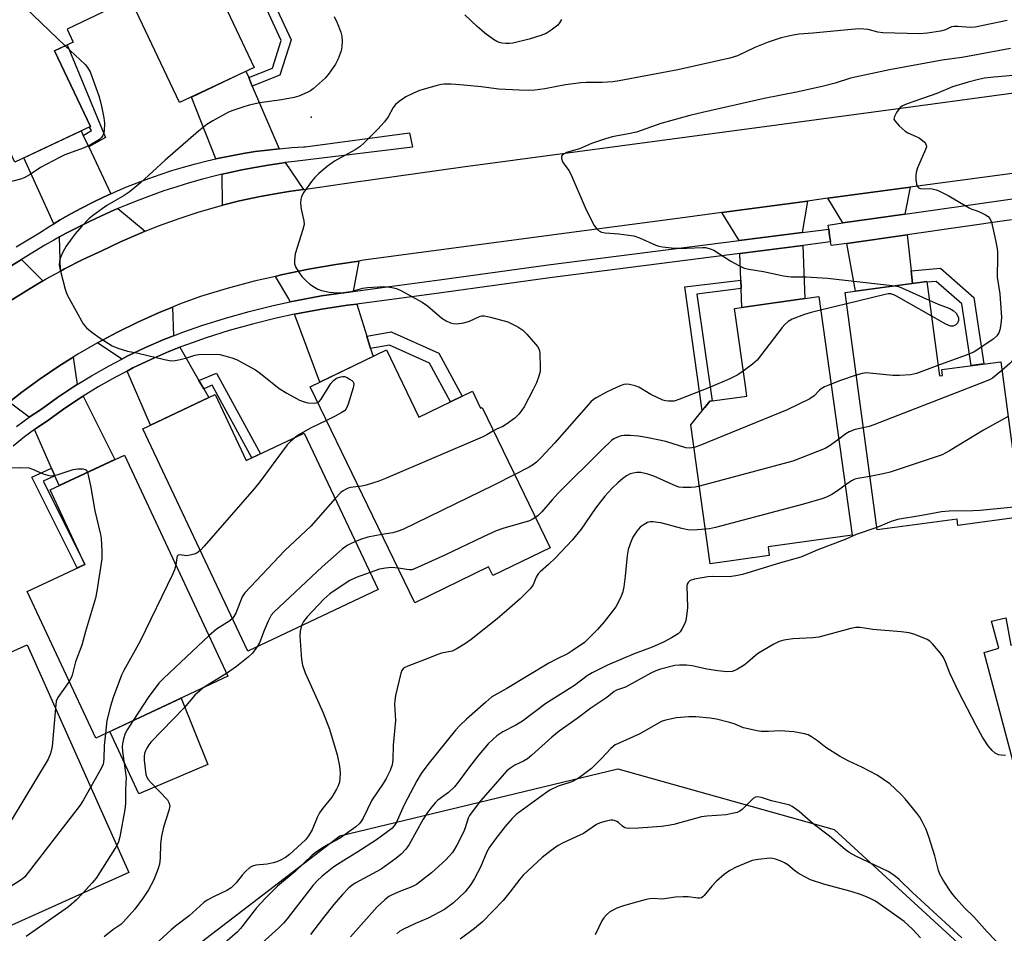
# Model space of a CAD drawing. Units: inches. Extents: x 1261765 to 1267765, y 533452 to 537453.
# Drawn here: x 1264019 to 1264304, y 535619 to 535883 of the extents above; entities that cross this region are included whole.
import ezdxf

# ---------------------------------------------------------------- set-up
doc = ezdxf.new("R2010")
doc.units = ezdxf.units.IN
doc.header["$MEASUREMENT"] = 0
for name, color, linetype in [('BLDG-Footprint', 5, 'Continuous'), ('CULTRL-Pad', 6, 'Continuous'), ('ELEV-Spot Elevation', 7, 'Continuous'), ('NTRL-Trees', 3, 'Continuous'), ('TRANS-Driveway', 251, 'Continuous'), ('TRANS-Non Street Sidewalk', 7, 'Continuous'), ('TRANS-Road', 130, 'Continuous'), ('TRANS-Street Sidewalk', 7, 'Continuous'), ('Undefined', 1, 'Continuous')]:
    doc.layers.add(name, color=color, linetype=linetype)

msp = doc.modelspace()

# ---------------------------------------------------------------- linework, layer by layer
at = {"layer": 'BLDG-Footprint'}
for points, elevation in [([(1264086.69, 535869.38), (1264065.17, 535859.19), (1264035.65, 535921.5), (1264056.88, 535931.56), (1264056.15, 535933.09), (1264072.99, 535941.07), (1264092.45, 535900), (1264090.3, 535898.99), (1264092.42, 535894.52), (1264078.01, 535887.69)], 520.77), ([(1264039.35, 535852.3), (1264017.53, 535842), (1263987.01, 535906.63), (1264024.55, 535924.36), (1264043, 535885.29), (1264032.61, 535880.38), (1264034.36, 535876.68), (1264029.03, 535874.16)], 522.66), ([(1264281.18, 535807.45), (1264284.84, 535780.18), (1264285.75, 535780.3), (1264285.52, 535782), (1264302.6, 535784.3), (1264308.63, 535739.42), (1264290.21, 535736.95), (1264289.96, 535738.8), (1264266.82, 535735.69), (1264257.61, 535804.29)], 512.37), ([(1264235.65, 535728.28), (1264218.62, 535725.88), (1264212.97, 535766.08), (1264218.48, 535772.86), (1264229.17, 535774.36), (1264228.86, 535776.61), (1264225.62, 535799.69), (1264249.96, 535803.11), (1264259.64, 535734.2), (1264235.3, 535730.78)], 512.16), ([(1264124.95, 535787.68), (1264134.33, 535768.29), (1264149.81, 535775.78), (1264152.2, 535770.85), (1264152.67, 535771.08), (1264172.31, 535730.49), (1264155.7, 535722.45), (1264154.48, 535724.97), (1264133.13, 535714.64), (1264102.95, 535777.04)], 517.75), ([(1264075.43, 535774.8), (1264084.43, 535755.73), (1264101.22, 535763.66), (1264122.56, 535718.47), (1264084.84, 535700.67), (1264054.5, 535764.92)], 518.16), ([(1264079.09, 535693.36), (1264040.89, 535675.49), (1264021.05, 535717.89), (1264037.77, 535725.72), (1264027.71, 535747.24), (1264049.19, 535757.29)], 521.36), ([(1264050.52, 535636.64), (1264012.7, 535619.71), (1263994.69, 535659.95), (1264005.22, 535664.67), (1264002.73, 535670.25), (1264007.74, 535672.49), (1263998.78, 535692.5), (1264021.05, 535702.47)], 521.59)]:
    msp.add_lwpolyline(points, close=True, dxfattribs=dict(at, elevation=elevation))
at = {"layer": 'CULTRL-Pad'}
for points in [[(1264304.52, 535707.65), (1264305.51, 535702.34), (1264310.12, 535703.52), (1264312.52, 535693.05), (1264308.84, 535692.12), (1264306.29, 535687.52), (1264308.71, 535672.53), (1264313.89, 535673.76), (1264315.79, 535666.06), (1264307.39, 535664.29), (1264297.82, 535700.19), (1264302, 535701.48), (1264299.97, 535709.28), (1264304.03, 535710.25)], [(1264073.37, 535667.83), (1264053.36, 535659.38), (1264044.99, 535677.41), (1264065.63, 535687.06)]]:
    msp.add_lwpolyline(points, close=True, dxfattribs=at)
at = {"layer": 'ELEV-Spot Elevation'}
msp.add_point((1264103.17, 535854.97, 519.78), dxfattribs=at)
at = {"layer": 'NTRL-Trees'}
msp.add_lwpolyline([(1264352.66, 535310.35), (1264269.49, 535349.17), (1264222.35, 535343.62), (1264125.31, 535250.74), (1264032.3, 535201.28), (1264014.51, 535191.82), (1263995.23, 535183.92), (1263951.75, 535166.09), (1263863.31, 535209.15), (1263813.4, 535232.72), (1263816.17, 535260.45), (1263879.05, 535366.98), (1263929.85, 535433.73), (1264046.3, 535597.31), (1264111.45, 535647.22), (1264191.86, 535666.63), (1264254.45, 535649.09), (1264343.6, 535567.36)], dxfattribs=at)
at = {"layer": 'TRANS-Driveway'}
for points in [[(1264085.15, 535866.41), (1264086.18, 535863.99), (1264093.92, 535845.86), (1264090.55, 535845.48), (1264087.05, 535845.02), (1264083.55, 535844.47), (1264080.07, 535843.84), (1264076.6, 535843.14), (1264075.66, 535842.93), (1264068.6, 535860.81), (1264084.35, 535868.27)], [(1264037.32, 535849.67), (1264038.87, 535846.37), (1264045.26, 535832.82), (1264043.16, 535831.87), (1264039.97, 535830.33), (1264036.82, 535828.72), (1264033.71, 535827.04), (1264030.63, 535825.29), (1264028.76, 535824.17), (1264020.12, 535843.22), (1264036.67, 535851.04)], [(1264100.95, 535834.08), (1264097.33, 535833.56), (1264094.39, 535833.15), (1264088.42, 535832.06), (1264082.49, 535830.77), (1264077.57, 535829.53), (1264077.43, 535838.46), (1264079.32, 535838.9), (1264083.11, 535839.72), (1264086.92, 535840.46), (1264090.75, 535841.12), (1264094.59, 535841.71), (1264095.64, 535841.84)], [(1264274.87, 535826.94), (1264256.95, 535824.39), (1264252.61, 535831.53), (1264276.36, 535834.72)], [(1264245.21, 535821.67), (1264226.99, 535819.34), (1264221.91, 535827.4), (1264246.73, 535830.74)], [(1264055.24, 535822.03), (1264053.67, 535821.4), (1264048.11, 535818.95), (1264042.64, 535816.32), (1264037.21, 535813.8), (1264031.85, 535811.1), (1264030.69, 535810.46), (1264030.47, 535820.41), (1264032.17, 535821.34), (1264035.62, 535823.13), (1264039.09, 535824.85), (1264042.61, 535826.5), (1264046.15, 535828.08), (1264047.28, 535828.55)], [(1264276.67, 535810.56), (1264277.08, 535806.9), (1264277.06, 535806.9), (1264260.6, 535804.69), (1264258.05, 535818.48), (1264275.52, 535820.97)], [(1264227.51, 535805.48), (1264227.42, 535807.85), (1264227.14, 535815.56), (1264245.35, 535817.9), (1264245.93, 535802.55), (1264227.71, 535799.99)], [(1264025.64, 535807.66), (1264021.44, 535805.17), (1264016.39, 535801.95), (1264011.45, 535798.56), (1264006.62, 535795.01), (1264005.42, 535794.06), (1264003.85, 535803.8), (1264004.59, 535804.34), (1264007.11, 535806.18), (1264019.47, 535813.84)], [(1264115.3, 535804.61), (1264113.22, 535804.33), (1264106.2, 535803.3), (1264099.18, 535802.03), (1264097.1, 535801.58), (1264096.76, 535802.48), (1264092.84, 535808.97), (1264094.57, 535809.38), (1264097.36, 535809.96), (1264102.45, 535811.01), (1264110.38, 535812.42), (1264116.96, 535813.39)], [(1264063.37, 535791.75), (1264060.64, 535790.69), (1264055.27, 535788.37), (1264049.99, 535785.85), (1264048.44, 535785.04), (1264041.42, 535789.77), (1264047.19, 535792.86), (1264053.06, 535795.75), (1264059.04, 535798.43), (1264063.06, 535800.07)], [(1264119.28, 535791.72), (1264120.38, 535788.14), (1264121.1, 535785.82), (1264105.68, 535778.36), (1264098.41, 535798.02), (1264099.9, 535798.34), (1264106.81, 535799.58), (1264113.75, 535800.61), (1264116.43, 535800.96)], [(1264070.74, 535778.9), (1264072.13, 535776.47), (1264073.59, 535773.94), (1264056.73, 535765.98), (1264049.95, 535781.58), (1264051.67, 535782.48), (1264056.83, 535784.94), (1264062.07, 535787.21), (1264065.26, 535788.45)], [(1264035.58, 535777.71), (1264034.73, 535777.18), (1264029.86, 535773.93), (1264025.23, 535770.59), (1264021.64, 535768.22), (1264015.86, 535772.57), (1264019.52, 535775.45), (1264024.8, 535779.31), (1264030.22, 535782.99), (1264034.43, 535785.64)], [(1264029.1, 535751.27), (1264028.12, 535753.5), (1264023.2, 535764.69), (1264023.8, 535765.13), (1264027.37, 535767.5), (1264032.01, 535770.84), (1264036.76, 535774.02), (1264037.27, 535774.33), (1264046.44, 535756.01), (1264030.33, 535748.47)]]:
    msp.add_lwpolyline(points, close=True, dxfattribs=at)
at = {"layer": 'TRANS-Non Street Sidewalk'}
for points in [[(1264086.18, 535863.99), (1264085.15, 535866.41), (1264092.03, 535869.11), (1264094.56, 535877.19), (1264087.63, 535892.25), (1264090.01, 535893.37), (1264097.38, 535877.37), (1264094.17, 535867.12)], [(1264038.87, 535846.37), (1264037.32, 535849.67), (1264039.65, 535851.08), (1264039.04, 535852.15), (1264039.35, 535852.3), (1264029.03, 535874.16), (1264032.62, 535875.86), (1264043.71, 535849.08)], [(1264277.08, 535806.9), (1264276.67, 535810.56), (1264285.15, 535811.31), (1264294.82, 535802.86), (1264297.69, 535783.64), (1264294.05, 535783.15), (1264291.38, 535800.98), (1264283.91, 535807.51), (1264281.21, 535807.27), (1264281.18, 535807.45)], [(1264227.51, 535805.48), (1264214.74, 535803.85), (1264219.11, 535772.95), (1264218.48, 535772.86), (1264217, 535771.04), (1264216.29, 535770.16), (1264211.29, 535805.96), (1264227.42, 535807.85)], [(1264120.38, 535788.14), (1264119.28, 535791.72), (1264126.33, 535792.92), (1264140.12, 535786.73), (1264146.85, 535774.34), (1264143.51, 535772.72), (1264137.46, 535783.86), (1264125.84, 535789.08)], [(1264072.13, 535776.47), (1264070.74, 535778.9), (1264075.85, 535780.96), (1264088.57, 535757.69), (1264086.06, 535756.5), (1264074.6, 535777.47)], [(1264029.1, 535751.27), (1264025.71, 535749.74), (1264037.76, 535725.75), (1264037.77, 535725.72), (1264035.57, 535724.69), (1264022.4, 535750.92), (1264028.12, 535753.5)]]:
    msp.add_lwpolyline(points, close=True, dxfattribs=at)
at = {"layer": 'TRANS-Road'}
for points in [[(1264016.39, 535801.95, 0), (1264021.44, 535805.17, 0), (1264025.64, 535807.66, 0), (1264026.6, 535808.23, 0), (1264030.69, 535810.46, 0), (1264031.85, 535811.1, 0), (1264037.21, 535813.8, 0), (1264042.64, 535816.32, 0), (1264048.11, 535818.95, 0), (1264053.67, 535821.4, 0), (1264055.24, 535822.03, 0), (1264059.3, 535823.66, 0), (1264065, 535825.72, 0), (1264070.77, 535827.6, 0), (1264076.6, 535829.28, 0), (1264077.57, 535829.53, 0), (1264082.49, 535830.77, 0), (1264088.42, 535832.06, 0), (1264094.39, 535833.15, 0), (1264097.33, 535833.56, 0), (1264100.95, 535834.08, 0), (1264112.87, 535835.77, 0), (1264114.91, 535836.06, 0), (1264147.06, 535840.63, 0), (1264237.81, 535852.76, 0), (1264277.23, 535858.03, 0), (1264319.87, 535863.87, 0)], [(1264347.08, 535844.23, 0), (1264276.36, 535834.72, 0), (1264252.61, 535831.53, 0), (1264246.73, 535830.74, 0), (1264221.91, 535827.4, 0), (1264209.88, 535825.78, 0), (1264177.05, 535821.41, 0), (1264118.35, 535813.6, 0), (1264116.96, 535813.39, 0), (1264110.38, 535812.42, 0), (1264102.45, 535811.01, 0), (1264097.36, 535809.96, 0), (1264094.57, 535809.38, 0), (1264092.84, 535808.97, 0), (1264086.74, 535807.53, 0), (1264078.96, 535805.45, 0), (1264071.24, 535803.15, 0), (1264065.1, 535800.9, 0), (1264063.06, 535800.07, 0), (1264059.04, 535798.43, 0), (1264053.06, 535795.75, 0), (1264047.19, 535792.86, 0), (1264041.42, 535789.77, 0), (1264035.76, 535786.48, 0), (1264034.43, 535785.64, 0), (1264030.22, 535782.99, 0), (1264024.8, 535779.31, 0), (1264019.52, 535775.45, 0), (1264015.86, 535772.57, 0)]]:
    msp.add_polyline3d(points, dxfattribs=at)
at = {"layer": 'TRANS-Street Sidewalk'}
for points in [[(1264017.88, 535817.46), (1264024.61, 535821.59), (1264027.6, 535823.48), (1264028.76, 535824.17), (1264030.63, 535825.29), (1264033.71, 535827.04), (1264036.82, 535828.72), (1264039.97, 535830.33), (1264043.16, 535831.87), (1264045.26, 535832.82), (1264046.38, 535833.33), (1264049.63, 535834.72), (1264052.91, 535836.04), (1264056.22, 535837.28), (1264059.56, 535838.45), (1264062.93, 535839.54), (1264066.31, 535840.56), (1264069.72, 535841.5), (1264073.15, 535842.36), (1264075.66, 535842.93), (1264076.6, 535843.14), (1264080.07, 535843.84), (1264083.55, 535844.47), (1264087.05, 535845.02), (1264090.55, 535845.48), (1264093.92, 535845.86), (1264094.07, 535845.87), (1264097.59, 535846.18), (1264101.12, 535846.41), (1264101.42, 535846.43), (1264131.59, 535850.44), (1264132.46, 535846.32), (1264102.29, 535842.63), (1264098.43, 535842.21), (1264095.64, 535841.84), (1264094.59, 535841.71), (1264090.75, 535841.12), (1264086.92, 535840.46), (1264083.11, 535839.72), (1264079.32, 535838.9), (1264077.43, 535838.46), (1264075.54, 535838.01), (1264071.78, 535837.03), (1264068.05, 535835.98), (1264064.33, 535834.85), (1264060.64, 535833.65), (1264056.98, 535832.37), (1264053.34, 535831.01), (1264049.73, 535829.58), (1264047.28, 535828.55), (1264046.15, 535828.08), (1264042.61, 535826.5), (1264039.09, 535824.85), (1264035.62, 535823.13), (1264032.17, 535821.34), (1264030.47, 535820.41), (1264028.77, 535819.47), (1264026.21, 535818.01), (1264019.47, 535813.84), (1264007.11, 535806.18)], [(1264305.7, 535825.27), (1264275.52, 535820.97), (1264258.05, 535818.48), (1264253.53, 535817.84), (1264253.1, 535820.8), (1264252.86, 535822.65), (1264252.84, 535822.65), (1264252.68, 535823.78), (1264256.95, 535824.39), (1264274.87, 535826.94), (1264384.57, 535842.56)], [(1264018.04, 535765.58), (1264021.64, 535768.22), (1264025.23, 535770.59), (1264029.86, 535773.93), (1264034.73, 535777.18), (1264035.58, 535777.71), (1264039.71, 535780.25), (1264044.8, 535783.14), (1264048.44, 535785.04), (1264049.99, 535785.85), (1264055.27, 535788.37), (1264060.64, 535790.69), (1264063.37, 535791.75), (1264066.1, 535792.82), (1264071.61, 535794.74), (1264078.41, 535796.89), (1264085.27, 535798.83), (1264092.2, 535800.54), (1264097.1, 535801.58), (1264099.18, 535802.03), (1264106.2, 535803.3), (1264113.22, 535804.33), (1264115.3, 535804.61), (1264124.38, 535805.81), (1264140.35, 535807.93), (1264171.71, 535812.25), (1264226.99, 535819.34), (1264245.21, 535821.67), (1264252.84, 535822.65), (1264252.86, 535822.65), (1264253.1, 535820.8), (1264253.34, 535818.92), (1264245.35, 535817.9), (1264227.14, 535815.56), (1264172.21, 535808.52), (1264141.56, 535804.3), (1264140.86, 535804.2), (1264116.43, 535800.96), (1264113.75, 535800.61), (1264106.81, 535799.58), (1264099.9, 535798.34), (1264098.41, 535798.02), (1264093.04, 535796.87), (1264086.23, 535795.19), (1264079.48, 535793.28), (1264072.8, 535791.17), (1264067.4, 535789.29), (1264065.26, 535788.45), (1264062.07, 535787.21), (1264056.83, 535784.94), (1264051.67, 535782.48), (1264049.95, 535781.58), (1264046.6, 535779.84), (1264041.63, 535777.02), (1264037.27, 535774.33), (1264036.76, 535774.02), (1264032.01, 535770.84), (1264027.37, 535767.5), (1264023.8, 535765.13), (1264023.2, 535764.69), (1264020.34, 535762.6), (1264017.01, 535759.9)]]:
    msp.add_lwpolyline(points, dxfattribs=at)
at = {"layer": 'Undefined'}
for p, q in [((1264258.05, 535801.04, 516), (1264250.51, 535799.22, 516)), ((1264078.7, 535694.21, 516), (1264072, 535690.04, 516))]:
    msp.add_line(p, q, dxfattribs=at)
for points, elevation in [([(1263998.32, 535911.97), (1263999.08, 535911.45), (1263999.72, 535910.84), (1264009.67, 535899.87), (1264015.21, 535892.87), (1264020.52, 535886.67), (1264032.09, 535875.61)], 522), ([(1264109.87, 535884.05), (1264110.73, 535882.22), (1264111.79, 535879.52), (1264112.06, 535878.42), (1264112.15, 535876.99), (1264112.11, 535875.27), (1264111.91, 535874.16), (1264111.04, 535871.8), (1264110.2, 535870.29), (1264108.23, 535867.41), (1264107.28, 535866.3), (1264103.76, 535863.14), (1264103.05, 535862.61), (1264102.04, 535862.07), (1264099.64, 535861.07), (1264098.27, 535860.67), (1264094.61, 535859.96), (1264088.38, 535859.12), (1264085.3, 535858.42), (1264083.4, 535857.88), (1264080.58, 535856.92), (1264079.32, 535856.4), (1264074.72, 535853.95), (1264073, 535852.91), (1264070.61, 535850.96), (1264060.94, 535842.57), (1264053.82, 535835.96), (1264051.68, 535834.14), (1264050.56, 535833.3), (1264049.11, 535832.37), (1264044.08, 535829.44), (1264040.34, 535826.79), (1264039.01, 535825.65), (1264036.93, 535823.5), (1264034.99, 535821.28), (1264034.06, 535820.13), (1264032.36, 535817.69), (1264031.38, 535815.95), (1264030.68, 535814.41), (1264030.39, 535813.33), (1264030.34, 535812.2), (1264030.7, 535810.46), (1264032.08, 535805.26), (1264032.54, 535803.85), (1264033.19, 535802.52), (1264037.3, 535795.24), (1264038.22, 535794.12), (1264039.81, 535792.84), (1264042.16, 535791.11), (1264045.68, 535788.91), (1264047.26, 535788.23), (1264050.06, 535787.37), (1264053.15, 535786.73), (1264060.81, 535784.91), (1264062.76, 535784.57), (1264063.88, 535784.63), (1264065.29, 535784.9), (1264067.25, 535785.4), (1264069.6, 535786.2), (1264070.72, 535786.37), (1264075.9, 535786.47), (1264076.77, 535786.37), (1264078.22, 535786.03), (1264080.23, 535785.45), (1264081.62, 535784.93), (1264087.07, 535781.9), (1264088.54, 535780.93), (1264093.92, 535776.57), (1264096.17, 535775.16), (1264099.8, 535773.22), (1264101.14, 535772.66), (1264102.24, 535772.45), (1264104.19, 535772.33), (1264105.13, 535772.52)], 520), ([(1264175.57, 535883.24), (1264175.05, 535882.25), (1264174.48, 535881.62), (1264172.64, 535880.17), (1264171.17, 535879.21), (1264169.57, 535878.59), (1264166.27, 535877.56), (1264161.51, 535876.4), (1264160.49, 535876.27), (1264159.45, 535876.26), (1264158.36, 535876.38), (1264157.59, 535876.57), (1264156.87, 535876.87), (1264155.9, 535877.45), (1264153.37, 535879.3), (1264151.19, 535881.17), (1264147.61, 535884.55)], 520), ([(1264304.47, 535882.88), (1264295.21, 535880.97), (1264293.75, 535880.86), (1264290.23, 535881.21), (1264289.14, 535881.23), (1264288.36, 535881.05), (1264286.62, 535880.23), (1264285.21, 535879.82), (1264281.46, 535879.3), (1264278.97, 535879.1), (1264268.47, 535879.37), (1264267.06, 535879.58), (1264264.22, 535880.28), (1264261.78, 535880.47), (1264259.44, 535880.33), (1264248.23, 535879.25), (1264244.34, 535879.02), (1264242.59, 535878.7), (1264239.11, 535877.9), (1264235.31, 535876.67), (1264231.48, 535875.15), (1264226.43, 535872.72), (1264224.3, 535872), (1264209.24, 535868.71), (1264192.3, 535865.44), (1264190.45, 535865.21), (1264187.31, 535864.98), (1264182.68, 535865.03), (1264181.21, 535864.95), (1264176.79, 535864.29), (1264170.77, 535863.15), (1264167.85, 535862.8), (1264166.11, 535862.68), (1264163.3, 535862.76), (1264157.44, 535863.1), (1264152.37, 535863.75), (1264147.35, 535864.26), (1264143.7, 535864.52), (1264141.68, 535864.54), (1264140.82, 535864.42), (1264139.67, 535864.14), (1264134.52, 535862.66), (1264132.64, 535861.87), (1264130.56, 535860.83), (1264128.66, 535859.55), (1264127.59, 535858.63), (1264126.96, 535857.8), (1264125.42, 535855.08), (1264124.38, 535853.68), (1264122.44, 535851.47), (1264118.42, 535847.49), (1264117.33, 535846.53), (1264115.96, 535845.55), (1264109.95, 535842.27), (1264107.86, 535840.74), (1264105.41, 535838.71), (1264104.22, 535837.51), (1264103.31, 535836.43), (1264101.04, 535833.34), (1264100.36, 535832.09), (1264100.2, 535831.27), (1264100.16, 535830.13), (1264100.27, 535828.41), (1264101.08, 535825.04), (1264101.15, 535823.92), (1264100.83, 535822.52), (1264098.62, 535815.52), (1264098.34, 535813.64), (1264098.38, 535812.6), (1264098.78, 535811.57), (1264099.83, 535809.86), (1264100.54, 535808.95), (1264101.76, 535807.7), (1264102.83, 535806.74), (1264104.18, 535805.82), (1264105.13, 535805.3), (1264106.23, 535804.91), (1264108.53, 535804.39), (1264110.88, 535804.2), (1264112.64, 535804.17), (1264114.06, 535804.4), (1264118.15, 535805.53), (1264119.53, 535805.78), (1264124.23, 535806), (1264125.32, 535805.97), (1264126.57, 535805.79), (1264127.84, 535805.43), (1264129.34, 535804.8), (1264135.33, 535801.55), (1264136.86, 535800.46), (1264140.99, 535796.84), (1264142.2, 535796.12), (1264143.5, 535795.57), (1264144.26, 535795.37), (1264145.27, 535795.27), (1264147.32, 535795.5), (1264149.02, 535795.97), (1264151.86, 535797.38), (1264152.56, 535797.53), (1264153.36, 535797.52), (1264155.04, 535797.17), (1264160.07, 535795.81), (1264162.92, 535794.37), (1264164.38, 535793.45), (1264165.61, 535792.23), (1264168.1, 535789.38), (1264168.62, 535788.7), (1264169.03, 535787.98), (1264169.19, 535787.43), (1264169.29, 535786.56), (1264169.43, 535782.67), (1264169.37, 535781.49), (1264169.03, 535780.08), (1264168.36, 535778.16), (1264167.43, 535776.29), (1264164.77, 535771.26), (1264164.16, 535770.26), (1264163.29, 535769.14), (1264162.05, 535767.94), (1264159.66, 535766.2), (1264158.66, 535765.61), (1264156.81, 535764.82), (1264155.93, 535764.35)], 518), ([(1264032.09, 535875.61), (1264037.81, 535870.25), (1264038.55, 535869.36), (1264039.26, 535868.08), (1264041.81, 535861.16), (1264042.32, 535859.42), (1264042.71, 535857.68), (1264043.29, 535854.76), (1264043.44, 535853.29), (1264043.37, 535850.97), (1264043.2, 535850.15), (1264043, 535849.69), (1264042.57, 535849.07), (1264041.95, 535848.5), (1264039.38, 535846.96), (1264037.54, 535846.16), (1264031.99, 535844.06), (1264030.41, 535843.36), (1264024.97, 535840.42), (1264021.99, 535838.45), (1264020.23, 535837.48), (1264019.16, 535837.08), (1264015.53, 535836.14)], 522), ([(1264305.39, 535874.84), (1264295.08, 535872.89), (1264291.39, 535872.27), (1264285.69, 535871.49), (1264270.43, 535868.66), (1264259.12, 535866.28), (1264254.76, 535864.79), (1264251.35, 535863.9), (1264244.06, 535862.28), (1264234.19, 535860.39), (1264216.34, 535856.29), (1264212.71, 535855.51), (1264204.33, 535853.14), (1264197.28, 535850.68), (1264194.98, 535850.15), (1264190.23, 535849.25), (1264188.29, 535848.76), (1264184.25, 535847.35), (1264180.77, 535845.81), (1264177.04, 535844.76), (1264175.96, 535844.17), (1264175.58, 535843.69), (1264175.57, 535843.05), (1264175.92, 535842.1), (1264176.32, 535841.39), (1264177.68, 535839.53), (1264178.26, 535838.51), (1264182.39, 535828.88), (1264183.27, 535827), (1264185.07, 535823.71), (1264185.69, 535822.77), (1264186.26, 535822.21), (1264187.14, 535821.76), (1264188.18, 535821.52), (1264192.17, 535821.26), (1264196.47, 535820.72), (1264198.13, 535820.13), (1264202.89, 535817.97), (1264203.7, 535817.71), (1264204.83, 535817.49), (1264208.27, 535817.11), (1264211.78, 535817.1), (1264216.36, 535817.32), (1264217.21, 535817.26), (1264218.31, 535817.05), (1264219.63, 535816.55), (1264224.55, 535813.33), (1264226.83, 535812.08), (1264228.39, 535811.35), (1264229.77, 535811.02), (1264234.04, 535810.38), (1264239.77, 535809.1), (1264241.95, 535808.83), (1264246.29, 535808.78), (1264252.5, 535808.45), (1264272.11, 535806.23)], 516), ([(1264308.36, 535867.21), (1264300.56, 535866.59), (1264297.9, 535866.23), (1264296.19, 535865.91), (1264293.16, 535865.13), (1264288.61, 535863.72), (1264284.07, 535861.84), (1264279.98, 535860.34), (1264275.54, 535858.85), (1264274.2, 535858.24), (1264273.52, 535857.73), (1264272.5, 535856.37), (1264271.86, 535855.15), (1264271.73, 535854.45), (1264272.03, 535853.78), (1264273.2, 535852.52), (1264274.97, 535850.95), (1264275.72, 535850.49), (1264278.18, 535849.41), (1264278.96, 535848.98), (1264280.53, 535847.73), (1264280.87, 535847.33), (1264281.08, 535846.9), (1264281.09, 535846.41), (1264280.88, 535845.63), (1264278.54, 535840.3), (1264278.14, 535838.94), (1264278.01, 535838.11), (1264278.03, 535836.98), (1264278.23, 535835.61), (1264278.49, 535834.91), (1264278.79, 535834.6), (1264279.43, 535834.37), (1264282.81, 535834.23), (1264283.93, 535834), (1264284.71, 535833.71), (1264287.42, 535832.32), (1264293.46, 535828.77), (1264294.24, 535828.4), (1264295.78, 535827.87), (1264296.88, 535827.41), (1264298.21, 535826.73), (1264298.94, 535826.27), (1264299.48, 535825.66), (1264299.88, 535824.62), (1264301.1, 535819.46), (1264301.48, 535817.49), (1264301.63, 535816.12), (1264301.69, 535814.65), (1264301.61, 535808.69), (1264302.37, 535803.91), (1264302.78, 535797.04), (1264302.74, 535795.98), (1264302.54, 535794.57), (1264302.3, 535793.46), (1264302.02, 535792.68), (1264301.42, 535791.79), (1264300.42, 535790.85), (1264294.78, 535787.1), (1264292.62, 535786.18), (1264284.44, 535783.19)], 514), ([(1264272.11, 535806.23), (1264273.07, 535805.99), (1264274.17, 535805.55), (1264281.9, 535802.09)], 516), ([(1264282.52, 535797.54), (1264272.43, 535803.2), (1264271.65, 535803.59), (1264270.84, 535803.87), (1264270.01, 535803.89), (1264269.15, 535803.75), (1264258.05, 535801.04)], 516), ([(1264281.9, 535802.09), (1264284.48, 535800.96), (1264287.86, 535799.63), (1264288.83, 535799.11), (1264289.69, 535798.36), (1264290.13, 535797.68), (1264290.37, 535796.95), (1264290.36, 535796.17), (1264290.11, 535795.46), (1264289.59, 535794.91), (1264288.81, 535794.57), (1264288.06, 535794.59), (1264286.72, 535795.16), (1264282.52, 535797.54)], 516), ([(1264250.51, 535799.22), (1264247.75, 535798.53), (1264245.83, 535797.9), (1264242.32, 535796.61), (1264241.13, 535795.93), (1264240.14, 535795.04), (1264239.39, 535794.17), (1264232.12, 535784.78), (1264230.8, 535783.61), (1264228.16, 535781.58)], 516), ([(1264325.64, 535796.94), (1264324.55, 535796.65), (1264322.41, 535795.89), (1264321.37, 535795.46), (1264320.65, 535795.06), (1264319.42, 535793.86), (1264316.58, 535790.51), (1264315.56, 535789.67), (1264314.7, 535789.34), (1264313.08, 535789.29), (1264312.24, 535789.1), (1264310.88, 535788.56), (1264309.59, 535787.85), (1264307.47, 535786.23), (1264305.22, 535783.73), (1264302.94, 535781.76)], 512), ([(1264228.16, 535781.58), (1264226.54, 535780.48), (1264224.23, 535779.37), (1264218.38, 535776.85), (1264209.53, 535773.34), (1264208.13, 535772.92), (1264206.5, 535772.88), (1264205.69, 535772.98), (1264204.88, 535773.22), (1264201.42, 535774.85), (1264197.91, 535776.94), (1264196.85, 535777.31), (1264195.22, 535777.71), (1264194.41, 535777.8), (1264193.61, 535777.69), (1264192.55, 535777.31), (1264190.19, 535776.27), (1264188.63, 535775.52), (1264185.78, 535773.97), (1264184.88, 535773.38), (1264184.1, 535772.72), (1264173.69, 535760.84), (1264169.64, 535756.54), (1264168.38, 535755.3), (1264167.2, 535754.4), (1264166.2, 535753.77), (1264162.06, 535751.67)], 516), ([(1264284.44, 535783.19), (1264278.19, 535780.89), (1264276.5, 535780.48), (1264273.36, 535780.28), (1264271.35, 535780.27), (1264263.64, 535781.04), (1264262.48, 535780.92), (1264260.82, 535780.42)], 514), ([(1264302.94, 535781.76), (1264300.24, 535779.58), (1264299.5, 535779.12), (1264298.42, 535778.63), (1264265.94, 535766.06), (1264264.53, 535765.6), (1264262.86, 535765.22)], 512), ([(1264105.13, 535772.52), (1264105.58, 535772.85), (1264106.1, 535773.49), (1264108.09, 535776.77), (1264108.92, 535777.99), (1264109.69, 535778.86), (1264110.51, 535779.5), (1264111.77, 535779.96), (1264112.29, 535780.03), (1264112.81, 535779.97), (1264113.59, 535779.69), (1264114.33, 535779.29), (1264115, 535778.83), (1264115.33, 535778.48), (1264115.44, 535778.28), (1264115.52, 535777.81), (1264115.33, 535776.75), (1264113.88, 535772), (1264113.34, 535770.71), (1264112.81, 535770.12), (1264111.9, 535769.5), (1264110.16, 535768.55), (1264107.64, 535767.34)], 520), ([(1264260.82, 535780.42), (1264256.27, 535778.89), (1264253.52, 535777.8)], 514), ([(1264253.52, 535777.8), (1264251.63, 535777.03), (1264250.66, 535776.5), (1264250.16, 535776.08), (1264248.6, 535774.41), (1264247.44, 535773.58), (1264240.87, 535770.35), (1264215.63, 535760.09), (1264213.9, 535759.48)], 514), ([(1264107.64, 535767.34), (1264103.16, 535765.22), (1264099.9, 535763.32), (1264098.65, 535762.45)], 520), ([(1264304.72, 535768.49), (1264297.6, 535764.52), (1264287.76, 535758.52), (1264285.69, 535757.39), (1264270.58, 535752.33), (1264268.58, 535751.85), (1264264.75, 535751.1)], 510), ([(1264262.86, 535765.22), (1264260.49, 535764.69), (1264258.75, 535764.05), (1264257.79, 535763.46), (1264255.75, 535761.9)], 512), ([(1264098.65, 535762.45), (1264097.26, 535761.27), (1264096.3, 535760.26), (1264088.36, 535749.61), (1264086.71, 535747.51), (1264072.29, 535730.94), (1264071.13, 535729.7)], 520), ([(1264155.93, 535764.35), (1264153.96, 535763.12), (1264152.62, 535762.47), (1264124.72, 535750.52), (1264122.77, 535749.78), (1264119.06, 535748.6), (1264117.9, 535748.32), (1264116.9, 535748.19)], 518), ([(1264213.9, 535759.48), (1264212.57, 535759.29), (1264211.54, 535759.39), (1264205.71, 535761.19), (1264200.65, 535762.29), (1264197.82, 535762.75), (1264195.49, 535762.97), (1264193.72, 535763), (1264192.86, 535762.88), (1264191.76, 535762.5), (1264190.71, 535761.98), (1264190.02, 535761.48), (1264187.31, 535758.92), (1264174.64, 535746.29), (1264172.85, 535744.34), (1264169.9, 535740.9), (1264168.85, 535739.84), (1264168.08, 535739.23)], 514), ([(1264255.75, 535761.9), (1264253.32, 535760.12), (1264251.79, 535759.23), (1264242.44, 535755.51), (1264215.47, 535748.31)], 512), ([(1264015.67, 535753.65), (1264018.94, 535753.72), (1264021.6, 535753.59), (1264022.66, 535753.27), (1264025.72, 535751.87), (1264027.06, 535751.47), (1264027.88, 535751.35), (1264028.69, 535751.39), (1264030.04, 535751.65), (1264034.38, 535753.1), (1264035.77, 535753.34), (1264037.15, 535753.35), (1264037.86, 535753.18), (1264038.21, 535752.9), (1264038.51, 535752.29)], 522), ([(1264038.51, 535752.29), (1264038.82, 535751.1), (1264039.47, 535747.89), (1264040.65, 535741.14), (1264042.3, 535734.34), (1264042.45, 535733.18), (1264042.67, 535729.67), (1264042.69, 535727.33), (1264041.26, 535717.92), (1264040.81, 535715.91), (1264037.94, 535706.34), (1264036.88, 535702.4), (1264035.05, 535697.54), (1264034.1, 535693.71), (1264033.78, 535692.92), (1264033.21, 535691.89)], 522), ([(1264215.47, 535748.31), (1264214.26, 535748.03), (1264213.11, 535747.92), (1264210.81, 535747.91), (1264209.47, 535748.07), (1264207.89, 535748.66), (1264202.25, 535751.25), (1264200.55, 535751.79), (1264198.51, 535752.24), (1264197.38, 535752.25), (1264196.27, 535752.1), (1264195.45, 535751.86), (1264194.4, 535751.34), (1264193.3, 535750.56), (1264191.86, 535749.29), (1264190.26, 535747.74), (1264188.15, 535745.46), (1264185.39, 535741.95), (1264181.31, 535735.88), (1264178.65, 535732.72), (1264173.85, 535727.61), (1264171.83, 535725.69), (1264169.4, 535723.59), (1264168.81, 535722.97), (1264168.27, 535722.03), (1264167.39, 535719.79), (1264166.57, 535718.66), (1264163.64, 535715.79), (1264158.98, 535711.67), (1264156.94, 535709.95), (1264149.46, 535703.97), (1264147.8, 535702.83), (1264145.15, 535701.18), (1264143.95, 535700.65), (1264140.87, 535700), (1264139.84, 535699.69), (1264136.14, 535698.2), (1264131.14, 535696.32), (1264129.91, 535695.66), (1264129.43, 535695.03), (1264129.15, 535694.23), (1264127.63, 535687.82), (1264127.36, 535686.36), (1264127.32, 535685.19), (1264127.58, 535680.54), (1264126.95, 535673.46), (1264126.82, 535669.18), (1264126.6, 535667.77), (1264126.03, 535666.1), (1264124.91, 535663.85), (1264124.03, 535662.39), (1264120.78, 535657.52), (1264118.2, 535652.32), (1264117.61, 535651.3), (1264117.1, 535650.68), (1264116.13, 535649.82), (1264111.73, 535646.69), (1264110.54, 535645.98), (1264108.16, 535644.76), (1264106.66, 535643.89), (1264105, 535642.81), (1264103.51, 535641.64), (1264098.57, 535636.92), (1264093.45, 535632.65), (1264090.01, 535629.23), (1264087.39, 535626.43), (1264082.72, 535620.47), (1264081.76, 535619.39), (1264078.24, 535616.31)], 512), ([(1264162.06, 535751.67), (1264155.99, 535748.62), (1264129.69, 535735.79), (1264128.37, 535735.29), (1264126.79, 535734.84), (1264123.62, 535734.3)], 516), ([(1264264.75, 535751.1), (1264261.29, 535750.57), (1264260.44, 535750.37), (1264259.4, 535749.88), (1264257.62, 535748.59)], 510), ([(1264116.9, 535748.19), (1264114.61, 535747.94), (1264113.86, 535747.74), (1264113.12, 535747.4), (1264112.42, 535746.98), (1264111.76, 535746.44), (1264110.16, 535744.73)], 518), ([(1264257.62, 535748.59), (1264255.68, 535747.13), (1264253.76, 535745.87), (1264252.26, 535745.13), (1264250.89, 535744.65), (1264245.55, 535743.09), (1264220.13, 535736.4), (1264218.41, 535736.01), (1264217.22, 535735.84)], 510), ([(1264110.16, 535744.73), (1264103.15, 535736.78), (1264095.6, 535729.68), (1264084.04, 535717.51), (1264083.23, 535716.29), (1264081.38, 535711.62), (1264080.84, 535710.6), (1264080.42, 535710.02)], 518), ([(1264308.16, 535742.87), (1264306.55, 535742.38), (1264305.42, 535742.16), (1264296.63, 535741.29), (1264294.56, 535741.19), (1264287.71, 535741.08), (1264285.42, 535740.87), (1264279.82, 535739.82), (1264272.76, 535738.72), (1264270.88, 535738.15), (1264266.73, 535736.4)], 508), ([(1264168.08, 535739.23), (1264167.12, 535738.65), (1264166.3, 535738.33), (1264158.66, 535736.1), (1264156.74, 535735.41), (1264152.78, 535733.62), (1264141.84, 535728.4), (1264133.06, 535724.39), (1264132.28, 535724.17), (1264131.5, 535724.12), (1264128.32, 535724.57)], 514), ([(1264217.22, 535735.84), (1264213.64, 535735.62), (1264212.08, 535735.71), (1264210.37, 535736.07), (1264204.28, 535737.69), (1264203.43, 535737.85), (1264202.06, 535737.97), (1264201.26, 535737.96), (1264200.48, 535737.79), (1264199.49, 535737.28), (1264198.34, 535736.45), (1264197.38, 535735.35), (1264196.26, 535733.6), (1264195.57, 535731.96), (1264194.91, 535729.99), (1264194.62, 535728.24), (1264194.04, 535722.28), (1264193.62, 535719.18), (1264193.34, 535717.8), (1264192.85, 535716.49), (1264192.02, 535714.71), (1264191.26, 535713.47), (1264187.88, 535709.07), (1264185.98, 535706.87), (1264182.19, 535703.17), (1264178.67, 535700.68), (1264177.49, 535699.99), (1264174.13, 535698.33), (1264171.93, 535697.15), (1264159.77, 535689.84), (1264156.32, 535687.94), (1264155.47, 535687.39), (1264153.67, 535685.91), (1264148.14, 535680.94), (1264146.21, 535679.12), (1264144.97, 535677.75), (1264136.94, 535667.9), (1264135.04, 535665.27), (1264133.75, 535663.13), (1264130.1, 535656.21), (1264127.8, 535651.04), (1264127.21, 535650.14), (1264126.5, 535649.36), (1264125.4, 535648.45), (1264122.07, 535646.11), (1264116.41, 535642.39), (1264112.6, 535640.1), (1264109.72, 535638.26), (1264106.36, 535635.57), (1264104.92, 535634.22), (1264103.81, 535632.98), (1264096.25, 535623.27), (1264095.18, 535622), (1264093.84, 535620.62), (1264087.91, 535615.26)], 510), ([(1264266.73, 535736.4), (1264260.78, 535734.33), (1264257.64, 535732.86), (1264249.69, 535729.93), (1264244.81, 535727.84), (1264238.91, 535726.17), (1264227.97, 535722.8), (1264226.02, 535722.38), (1264224.08, 535722.15), (1264219.22, 535722.23), (1264217.86, 535722.15), (1264214.09, 535721.45), (1264212.75, 535721.02), (1264212.17, 535720.5), (1264211.96, 535720.03), (1264211.87, 535719.49), (1264211.99, 535713.28), (1264211.84, 535711.54), (1264211.53, 535709.53), (1264211.18, 535708.44), (1264210.52, 535707.18), (1264209.89, 535706.25), (1264209.29, 535705.67), (1264207.42, 535704.43), (1264205.05, 535703.23), (1264201.78, 535701.8), (1264196.56, 535699.81), (1264188.91, 535696.56), (1264184.46, 535694.38), (1264183.05, 535693.46), (1264179.33, 535690.74), (1264171.02, 535685.5), (1264164.33, 535680.34), (1264162.41, 535679.25), (1264158.59, 535677.34), (1264156.92, 535676.18), (1264155.83, 535675.23), (1264154.4, 535673.79), (1264151.71, 535670.64), (1264149.02, 535667.22), (1264145.71, 535662.74), (1264144.63, 535661.45), (1264142.89, 535659.75), (1264139.84, 535657.58), (1264139.01, 535656.74), (1264137.67, 535655.15), (1264136.8, 535653.98), (1264135.59, 535652.07), (1264131.51, 535644.75), (1264130.53, 535643.4), (1264129.24, 535641.95), (1264127.69, 535640.67), (1264123.45, 535637.58), (1264115.92, 535633.57), (1264114.95, 535632.93), (1264114.05, 535632.19), (1264112.24, 535630.27), (1264109.77, 535627.42), (1264106.74, 535623.63), (1264103.01, 535618.74)], 508), ([(1264123.62, 535734.3), (1264119.6, 535733.62), (1264117.71, 535733.02), (1264116.01, 535732.33)], 516), ([(1264116.01, 535732.33), (1264114.35, 535731.57), (1264113.61, 535731.14), (1264112.15, 535730.11), (1264111.25, 535729.36), (1264106.41, 535725), (1264092.38, 535711.93), (1264091.67, 535711.02), (1264090.74, 535709.28), (1264089.58, 535706.64), (1264088.24, 535703.07), (1264087.71, 535702.02)], 516), ([(1264071.13, 535729.7), (1264070.11, 535728.98), (1264069.33, 535728.66), (1264068.24, 535728.34), (1264067.13, 535728.22), (1264065.3, 535728.45), (1264064.74, 535728.34), (1264064.49, 535728.05), (1264064.34, 535727.59), (1264064.07, 535725.47)], 520), ([(1264064.07, 535725.47), (1264063.72, 535724.11), (1264063.13, 535722.75), (1264053.77, 535703.48), (1264048.99, 535695.02), (1264048.33, 535693.7), (1264045.98, 535687.23), (1264045.15, 535684.7), (1264044.14, 535680.55), (1264043.7, 535676.8)], 520), ([(1264128.32, 535724.57), (1264126.45, 535724.76), (1264124.7, 535724.6), (1264122.97, 535724.28), (1264120.25, 535723.36)], 514), ([(1264120.25, 535723.36), (1264116.19, 535721.87), (1264114.39, 535721.03), (1264112.42, 535719.8), (1264108.58, 535717.17), (1264106.91, 535715.66), (1264102.03, 535710.54), (1264100.98, 535709.21), (1264100.42, 535708.03)], 514), ([(1264100.42, 535708.03), (1264100, 535706.4), (1264099.9, 535704.98), (1264100.38, 535698.21), (1264100.67, 535696.53), (1264101.42, 535694.39), (1264104.2, 535688.43), (1264106.7, 535682.84), (1264108.49, 535678.04), (1264110.74, 535670.62), (1264111.38, 535667.38), (1264111.56, 535665.32), (1264111.52, 535663.9), (1264111.37, 535662.79), (1264111.03, 535661.74), (1264110.52, 535660.69), (1264109.19, 535658.42), (1264106.61, 535655.25), (1264105.63, 535653.9), (1264104.96, 535652.55), (1264103.53, 535649.02), (1264102.47, 535647.22), (1264101.59, 535646.09), (1264096.97, 535641.87), (1264095.76, 535640.96), (1264094.3, 535640.16), (1264093.28, 535639.72), (1264092.18, 535639.4), (1264090.48, 535639.08), (1264087.2, 535638.75), (1264086.19, 535638.45), (1264085.49, 535638.1), (1264084.24, 535636.98), (1264083.29, 535635.91), (1264081.47, 535633.61), (1264080.03, 535632.23), (1264078.85, 535631.44), (1264075.15, 535629.72), (1264073.12, 535628.62), (1264072.16, 535628), (1264067.94, 535624.11), (1264063.96, 535621.13), (1264062.73, 535620.11), (1264053.42, 535611.59)], 514), ([(1264080.42, 535710.02), (1264079.66, 535709.38), (1264075.81, 535706.94), (1264073.61, 535705.08)], 518), ([(1264303.96, 535670.48), (1264302.71, 535670.52), (1264301.98, 535670.62), (1264300.98, 535671.13), (1264300.08, 535671.87), (1264299, 535673.26), (1264297.36, 535675.74), (1264295.45, 535679.11), (1264290.48, 535688.79), (1264287.84, 535694.29), (1264286.62, 535697.52), (1264286.02, 535698.81), (1264285.17, 535700), (1264282.87, 535702.72), (1264282.05, 535703.55), (1264281.34, 535704.02), (1264277.8, 535705.45), (1264276.13, 535705.9), (1264273.85, 535706.17), (1264265.63, 535706.88), (1264261.92, 535707.45), (1264260.69, 535707.45), (1264259.24, 535707.14), (1264249.97, 535704.71), (1264248.22, 535704.52), (1264242.43, 535704.23), (1264239.91, 535703.78), (1264238.54, 535703.41), (1264236.96, 535702.62), (1264232.59, 535700.08), (1264231.64, 535699.41), (1264229.36, 535697.32), (1264228.45, 535696.62), (1264226.48, 535695.38), (1264225.7, 535695.02), (1264224.89, 535694.77), (1264223.44, 535694.62), (1264220.79, 535694.9), (1264217.57, 535695.44), (1264213.33, 535696.42), (1264211.7, 535696.57), (1264209.72, 535696.57), (1264208.32, 535696.46), (1264204.17, 535695.44), (1264202.89, 535694.97), (1264201.37, 535694.27), (1264194.1, 535690.26), (1264191.52, 535689.34), (1264190.82, 535688.99), (1264188.73, 535687.22), (1264184.11, 535684.12), (1264180.12, 535681.17), (1264174.89, 535677.5), (1264172.82, 535675.79), (1264167.03, 535670.58), (1264165.74, 535669.52), (1264164.58, 535668.81), (1264162.08, 535667.67), (1264160.89, 535666.89), (1264159.79, 535666), (1264152.13, 535657.34), (1264149.43, 535653.84), (1264148.96, 535653.11), (1264148.6, 535652.32), (1264147.73, 535649.55), (1264147.22, 535648.26), (1264145.34, 535644.51), (1264144.04, 535642.41), (1264142.14, 535640.3), (1264138.03, 535636.51), (1264133.63, 535633.19), (1264132.35, 535632.52), (1264129.08, 535631.28), (1264126.66, 535630.22), (1264125.64, 535629.66), (1264124.47, 535628.75), (1264122.32, 535626.68), (1264114.57, 535618.08)], 506), ([(1264073.61, 535705.08), (1264060.63, 535692.84), (1264059.16, 535691.37), (1264056.07, 535687.24), (1264051.7, 535680.54)], 518), ([(1264087.71, 535702.02), (1264086.2, 535700.07), (1264085, 535698.88), (1264081.63, 535696.19), (1264078.7, 535694.21)], 516), ([(1264033.21, 535691.89), (1264029.91, 535687.23), (1264029.51, 535686.15), (1264029.27, 535684.1)], 522), ([(1264072, 535690.04), (1264070.97, 535689.19), (1264069.56, 535687.86), (1264066.5, 535684.29), (1264056.85, 535674.27), (1264056.3, 535673.58), (1264055.68, 535672.59), (1264055.27, 535671.82), (1264054.98, 535671.02), (1264054.89, 535670.23), (1264054.93, 535669.15), (1264055.44, 535664.94), (1264055.66, 535664.23), (1264056.06, 535663.56), (1264056.92, 535662.52), (1264061.64, 535657.61), (1264062.09, 535656.9), (1264062.29, 535655.95), (1264062.25, 535655.42), (1264062.07, 535654.57), (1264060.54, 535649.79), (1264059.88, 535647.12), (1264059.6, 535644.92), (1264059.55, 535640.74), (1264059.34, 535639.06), (1264058.86, 535637.47), (1264057.57, 535634.32), (1264056.21, 535631.65), (1264054.6, 535629.29), (1264052.18, 535626.08), (1264048.98, 535622.39), (1264048.12, 535621.65), (1264045.82, 535620.07), (1264043.37, 535618.02)], 516), ([(1264029.27, 535684.1), (1264028.32, 535673.03), (1264027.83, 535671.03), (1264027.16, 535669.39), (1264013, 535646.04), (1264011.88, 535644.32), (1264009.3, 535640.85), (1264008.17, 535639.57), (1264007.23, 535638.9), (1264006.2, 535638.36), (1264005.42, 535638.08), (1264004.55, 535637.93)], 522), ([(1264051.7, 535680.54), (1264049.95, 535677.85), (1264049.4, 535676.82), (1264048.89, 535675.24), (1264048.63, 535673.88), (1264048.58, 535673.04), (1264048.68, 535671.63), (1264049.66, 535664.08), (1264049.54, 535660.59), (1264049.51, 535656.63), (1264049.29, 535654.88), (1264047.9, 535646.93), (1264047.53, 535645.5), (1264047.01, 535644.47)], 518), ([(1264305.59, 535612.26), (1264298.67, 535619.5), (1264294.85, 535623.78), (1264292.12, 535626.47), (1264289.74, 535629.08), (1264288.47, 535630.67), (1264287.62, 535631.88), (1264285.86, 535634.66), (1264285.02, 535636.19), (1264284.64, 535637.2), (1264283.53, 535641.44), (1264281.83, 535646.95), (1264281.04, 535649.07), (1264279.87, 535651.37), (1264279.16, 535652.62), (1264278.31, 535653.81), (1264274.94, 535657.95), (1264273.75, 535659.26), (1264270.48, 535662.27), (1264266.91, 535664.76), (1264262.45, 535667.13), (1264258.68, 535668.85), (1264255.93, 535670.25), (1264252.02, 535672.79), (1264249.61, 535674.69), (1264247.91, 535675.88), (1264246.88, 535676.44), (1264245.81, 535676.75), (1264242.73, 535677.27), (1264240.2, 535677.53), (1264238.83, 535677.56), (1264235.41, 535677.36), (1264233.31, 535677.44), (1264232.14, 535677.57), (1264228.18, 535678.5), (1264225.52, 535679.6), (1264224.12, 535680.05), (1264220.36, 535680.98), (1264218.6, 535681.26), (1264214.47, 535681.6), (1264212.42, 535681.65), (1264208.76, 535681.33), (1264205.72, 535680.71), (1264204.68, 535680.35), (1264203.42, 535679.74), (1264198.26, 535676.75), (1264192.42, 535674.16), (1264191.15, 535673.5), (1264189.85, 535672.49), (1264187.13, 535669.59), (1264184.27, 535666.75), (1264183.15, 535665.82), (1264181.22, 535664.43), (1264179.99, 535663.6), (1264178.73, 535662.97), (1264177.67, 535662.56), (1264174.58, 535661.61), (1264172.23, 535660.47), (1264170.94, 535659.61), (1264162.48, 535653.4), (1264161.24, 535652.15), (1264159.32, 535649.9), (1264156.58, 535646.45), (1264154.76, 535643.97), (1264154.01, 535642.63), (1264152.19, 535638.22), (1264150.43, 535634.89), (1264149.36, 535633.15), (1264147.69, 535631.07), (1264144.37, 535627.86), (1264141.79, 535625.95), (1264137, 535623.41), (1264133.37, 535621.87), (1264129.88, 535620.25), (1264128.86, 535619.68), (1264127.95, 535618.94)], 504), ([(1264043.7, 535676.8), (1264043.36, 535673.37), (1264043.26, 535669.36), (1264043.08, 535667.99), (1264042.51, 535666.73), (1264039.45, 535661.38)], 520), ([(1264039.45, 535661.38), (1264037.35, 535657.61), (1264036.36, 535656.15), (1264020.38, 535635.41), (1264019.75, 535634.81), (1264018.78, 535634.13), (1264011.13, 535629.42), (1264009.83, 535628.72), (1264008.81, 535628.4)], 520), ([(1264291.31, 535617.73), (1264277.04, 535630.82), (1264273.22, 535634.59), (1264271.72, 535635.86), (1264270.01, 535636.93), (1264260.73, 535641.33), (1264258.79, 535642.45), (1264257.62, 535643.33), (1264253.12, 535647.19), (1264248.36, 535650.68), (1264244.35, 535654.29), (1264242.31, 535655.7), (1264241.57, 535656.06), (1264240.49, 535656.41), (1264236.27, 535657.36), (1264233.37, 535658.35), (1264232.15, 535658.49), (1264231.7, 535658.41), (1264230.99, 535658), (1264227.83, 535654.84), (1264227.13, 535654.33), (1264226.34, 535654.01), (1264224.92, 535653.66), (1264223.18, 535653.35), (1264217.57, 535652.94), (1264216.11, 535652.74), (1264208.05, 535650.54), (1264206.44, 535650.19), (1264204.52, 535649.97), (1264197.85, 535649.45), (1264194.93, 535649.34), (1264194.38, 535649.41), (1264193.86, 535649.59), (1264193.23, 535650.04), (1264192.08, 535651.08), (1264191.63, 535651.37), (1264190.9, 535651.68), (1264190.39, 535651.79), (1264189.85, 535651.79), (1264188.46, 535651.51), (1264186.79, 535651.01), (1264185.74, 535650.56), (1264181.91, 535647.94), (1264180.91, 535647.42), (1264176.08, 535645.25), (1264174.66, 535644.41), (1264172.6, 535643.03), (1264170.03, 535640.97), (1264164.55, 535635.84), (1264163.54, 535634.71), (1264160.66, 535630.92), (1264158.74, 535628.57), (1264152.76, 535622.38), (1264150.43, 535620.44), (1264146.33, 535617.39)], 502), ([(1264047.01, 535644.47), (1264041.02, 535634.99), (1264039.91, 535633.64), (1264037.22, 535630.69)], 518), ([(1264279.4, 535617.77), (1264277.05, 535620.29), (1264274.66, 535622.45), (1264267.36, 535627.67), (1264266.36, 535628.32), (1264265.06, 535629.04), (1264263.98, 535629.55), (1264262.33, 535630.16), (1264259.31, 535631.11), (1264251.73, 535633.14), (1264247.61, 535634.56), (1264245.78, 535635.45), (1264244, 535636.44), (1264242.96, 535637.19), (1264241.01, 535638.84), (1264240.09, 535639.47), (1264238.8, 535640.05), (1264237.47, 535640.53), (1264236.66, 535640.72), (1264235.82, 535640.75), (1264232.41, 535640.44), (1264230.75, 535640.11), (1264226.06, 535638.14), (1264224.27, 535637.18), (1264222.58, 535636.07), (1264220.44, 535634.14), (1264219.05, 535632.68), (1264216.87, 535629.99), (1264216.47, 535629.62), (1264216.04, 535629.36), (1264215.54, 535629.25), (1264215.01, 535629.24), (1264212.17, 535629.58), (1264210.78, 535629.62), (1264208.57, 535629.5), (1264204.73, 535628.96), (1264202.13, 535629.1), (1264201.17, 535629.04), (1264200.06, 535628.8), (1264196.18, 535627.75), (1264193.2, 535626.88), (1264191.61, 535626.33), (1264189.59, 535625.3), (1264188.57, 535624.4), (1264187.86, 535623.57), (1264187.22, 535622.66), (1264185.29, 535618.63)], 500), ([(1264037.22, 535630.69), (1264035.36, 535628.72), (1264033, 535626.68), (1264020.79, 535618.13)], 518)]:
    msp.add_lwpolyline(points, dxfattribs=dict(at, elevation=elevation))

doc.saveas('drawing.dxf')
